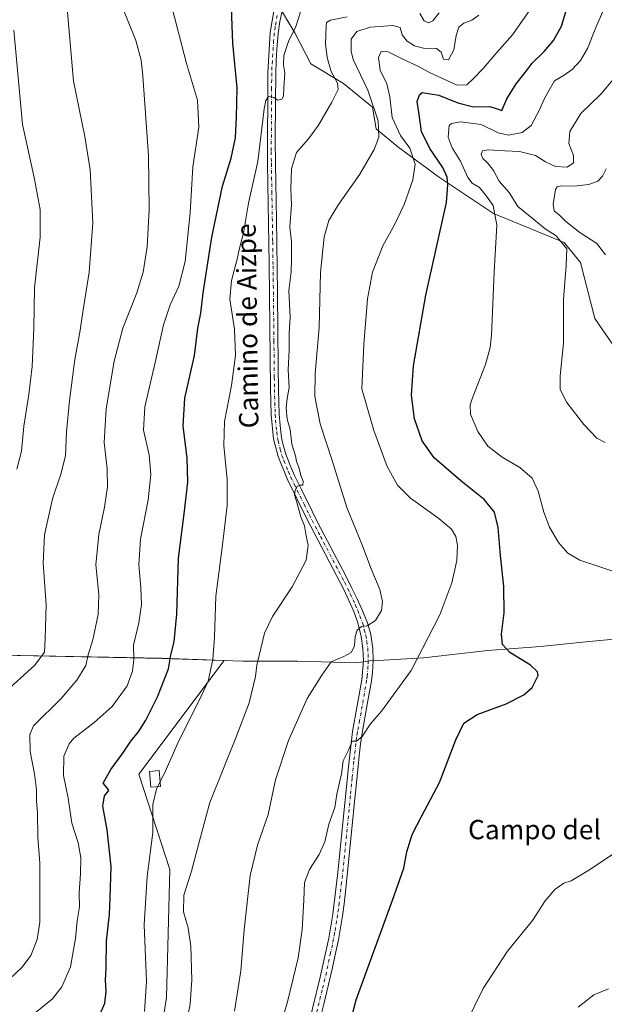
# Model space of a CAD drawing. Units: metres. Extents: x 631414 to 634873, y 4725053 to 4727432.
# Drawn here: x 633562 to 633804, y 4726819 to 4727226 of the extents above; entities that cross this region are included whole.
import ezdxf
from ezdxf.enums import TextEntityAlignment as Align

# ---------------------------------------------------------------- set-up
doc = ezdxf.new("R2010")
doc.units = ezdxf.units.M
doc.header["$MEASUREMENT"] = 0
doc.linetypes.add('DGN Style 4', pattern=[2.638475, 1.318413, -0.659207, 0.001648, -0.659207])
for name, color, linetype, lineweight in [('Cultivos herbáceos CxS', 92, 'Continuous', 0), ('Curva de nivel maestra', 30, 'Continuous', 30), ('Curva de nivel normal', 30, 'Continuous', 0), ('Edificación ligera Cxs', 1, 'Continuous', 0), ('Matorral CxS', 135, 'Continuous', 0), ('Municipio', 91, 'Continuous', 13), ('Municipio CxS', 4, 'Continuous', 0), ('Pista no pavimentada Cxs', 111, 'Continuous', 0), ('Pista no pavimentada eje', 91, 'DGN Style 4', 0), ('Texto cartográfico', 7, 'Continuous', 0)]:
    doc.layers.add(name, color=color, linetype=linetype, lineweight=lineweight)
doc.styles.add('Style-Arial', font='txt')

# ---------------------------------------------------------------- blocks, each defined once
blk = doc.blocks.new('*U5')
at = {"layer": 'Matorral CxS', "color": 135, "linetype": 'Continuous', "lineweight": 0}
for points in [[(633814.9827, 4727081.1257, 559.9514), (633800.0289, 4727102.8095, 562.4444), (633794.0473, 4727125.9883, 564.4337), (633787.3185, 4727134.2131, 564.9169), (633758.1577, 4727146.1773, 571.037), (633735.7259, 4727161.1313, 577.518), (633718.5289, 4727173.8425, 582.9351), (633709.5561, 4727181.3195, 586.1963), (633708.0613, 4727190.2923, 586.6795), (633696.0973, 4727200.0123, 589.5831), (633682.6385, 4727208.2373, 592.8664), (633675.9097, 4727220.9481, 595.5482), (633668.4329, 4727233.6601, 597.3575)], [(633547.7365, 4726963.6271, 620.9564), (633620.9469, 4726962.1363, 602.088), (633646.6959, 4726961.2861, 594.4247), (633611.4265, 4726914.1399, 597.9452), (633624.3235, 4726874.7307, 593.0214), (633622.8895, 4726821.7079, 593.4385), (633619.3063, 4726798.7789, 592.9857), (633613.5737, 4726783.7321, 592.1671), (633575.5963, 4726736.4417, 587.3956), (633532.8381, 4726671.4001, 579.7875)]]:
    blk.add_polyline3d(points, dxfattribs=at)

msp = doc.modelspace()

# ---------------------------------------------------------------- linework, layer by layer
at = {"layer": 'Cultivos herbáceos CxS', "color": 92, "linetype": 'Continuous', "lineweight": 0}
for points in [[(633668.4329, 4727233.6601, 597.3575), (633675.9097, 4727220.9481, 595.5482), (633682.6385, 4727208.2373, 592.8664), (633696.0973, 4727200.0123, 589.5831), (633708.0613, 4727190.2923, 586.6795), (633709.5561, 4727181.3195, 586.1963), (633718.5289, 4727173.8425, 582.9351), (633735.7259, 4727161.1313, 577.518), (633758.1577, 4727146.1773, 571.037), (633787.3185, 4727134.2131, 564.9169), (633794.0473, 4727125.9883, 564.4337), (633800.0289, 4727102.8095, 562.4444), (633814.9827, 4727081.1257, 559.9514)], [(633668.4329, 4727233.6601, 597.3575), (633675.9097, 4727220.9481, 595.5482), (633682.6385, 4727208.2373, 592.8664), (633696.0973, 4727200.0123, 589.5831), (633708.0613, 4727190.2923, 586.6795), (633709.5561, 4727181.3195, 586.1963), (633718.5289, 4727173.8425, 582.9351), (633735.7259, 4727161.1313, 577.518), (633758.1577, 4727146.1773, 571.037), (633787.3185, 4727134.2131, 564.9169), (633794.0473, 4727125.9883, 564.4337), (633800.0289, 4727102.8095, 562.4444), (633814.9827, 4727081.1257, 559.9514)], [(633532.8381, 4726671.4001, 579.7875), (633575.5963, 4726736.4417, 587.3956), (633613.5737, 4726783.7321, 592.1671), (633619.3063, 4726798.7789, 592.9857), (633622.8895, 4726821.7079, 593.4385), (633624.3235, 4726874.7307, 593.0214), (633611.4265, 4726914.1399, 597.9452), (633646.6959, 4726961.2861, 594.4247), (633620.9469, 4726962.1363, 602.088), (633547.7365, 4726963.6271, 620.9564)], [(633532.8381, 4726671.4001, 579.7875), (633575.5963, 4726736.4417, 587.3956), (633613.5737, 4726783.7321, 592.1671), (633619.3063, 4726798.7789, 592.9857), (633622.8895, 4726821.7079, 593.4385), (633624.3235, 4726874.7307, 593.0214), (633611.4265, 4726914.1399, 597.9452), (633646.6959, 4726961.2861, 594.4247), (633620.9469, 4726962.1363, 602.088), (633547.7365, 4726963.6271, 620.9564)]]:
    msp.add_polyline3d(points, dxfattribs=at)
at = {"layer": 'Curva de nivel maestra', "color": 30, "linetype": 'Continuous', "lineweight": 30, "flags": 128}
for points, elevation in [([(633595.2, 4726814.3501), (633597.37, 4726819.4401), (633597.95, 4726824.2601), (633597.71, 4726829.0301), (633597.98, 4726833.9401), (633598.11, 4726845.2801), (633599.34, 4726856.1401), (633599.62, 4726863.0801), (633599.96, 4726875.9701), (633598.34, 4726891.1801), (633596.52, 4726900.9501), (633597.23, 4726905.2701), (633599.02, 4726907.4401), (633598.27, 4726908.6101), (633596.66, 4726910.4401), (633599.82, 4726916.1301), (633604.85, 4726922.9301), (633608.12, 4726927.8401), (633611.3, 4726931.7801), (633614.32, 4726936.5601), (633619.19, 4726946.1801), (633623.75, 4726957.8401), (633624.65, 4726963.6201), (633626.04, 4726968.9201), (633627.09, 4726980.4601), (633627.83, 4727003.6401), (633630.21, 4727021.9101), (633631.66, 4727034.9901), (633631.38, 4727045.0901), (633629.71, 4727058.2301), (633630.42, 4727069.8401), (633634.46, 4727087.4701), (633635.86, 4727098.8101), (633637.06, 4727105.0501), (633638.08, 4727113.4101), (633641.67, 4727136.5001), (633646.07, 4727157.5201), (633649.69, 4727169.1901), (633651.44, 4727177.5201), (633651.8, 4727186.0501), (633652.05, 4727198.2901), (633650.38, 4727216.7201), (633649.72, 4727231.3201)], 600), ([(633693.28, 4726789.8301), (633701.33, 4726820.8001), (633716.24, 4726861.6301), (633720.98, 4726875.3001), (633722.28, 4726882.1101), (633724.54, 4726889.2301), (633728.32, 4726896.7401), (633735.81, 4726910.7901), (633742.6, 4726928.4001), (633745.85, 4726935.3101), (633751.4, 4726938.8401), (633763.34, 4726943.2901), (633770.62, 4726946.9801), (633774.18, 4726950.1301), (633776.6, 4726955.0601), (633776.36, 4726956.5001), (633773.38, 4726959.3401), (633764.94, 4726964.6001), (633761.91, 4726967.9001), (633761.5, 4726972.1601), (633762.47, 4726980.9101), (633762.46, 4726991.9201), (633761.01, 4727004.6801), (633760.05, 4727016.2701), (633758.48, 4727022.6901), (633754.2, 4727027.8501), (633744.57, 4727035.5601), (633733.64, 4727045.1301), (633728.57, 4727052.2001), (633725.44, 4727061.1901), (633724.16, 4727071.1001), (633725, 4727083.1901), (633730.2, 4727112.5001), (633738.67, 4727150.7401), (633739.29, 4727158.0701), (633738.95, 4727161.2201), (633737.16, 4727165.3401), (633731.86, 4727173.1101), (633728.34, 4727180.1501), (633727.24, 4727188.1901), (633726.6, 4727192.6001), (633727.45, 4727195.4201), (633728.68, 4727196.3301), (633735.57, 4727195.1701), (633743.35, 4727192.0701), (633749.89, 4727190.4401), (633756.67, 4727190.5901), (633760.11, 4727189.4401), (633761.62, 4727188.8501), (633763.66, 4727193.6501), (633767.47, 4727199.9201), (633771.19, 4727204.5501), (633774.18, 4727208.4301), (633779.03, 4727213.2801), (633782.87, 4727217.8501), (633786.29, 4727223.7301), (633788.52, 4727231.0301)], 575)]:
    msp.add_lwpolyline(points, dxfattribs=dict(at, elevation=elevation))
at = {"layer": 'Curva de nivel normal', "color": 30, "linetype": 'Continuous', "lineweight": 0, "flags": 128}
for points, elevation in [([(633581.72, 4727232.7401), (633584.37, 4727201.0501), (633589.06, 4727178.0601), (633591.27, 4727164.3701), (633592.37, 4727142.3801), (633590.86, 4727121.9501), (633588.5, 4727107.1701), (633587.02, 4727097.1101), (633584.96, 4727085.8001), (633582.73, 4727068.8501), (633581.58, 4727055.8201), (633581.05, 4727046.0301), (633579.31, 4727038.8101), (633575.76, 4727028.1801), (633572.44, 4727013.1801), (633571.89, 4727001.5101), (633573.08, 4726984.3301), (633572.65, 4726970.2901), (633572.36, 4726964.7301), (633568.37, 4726959.3601), (633555.04, 4726947.1301)], 615), ([(633604.08, 4727232.9201), (633610.21, 4727217.8601), (633612.35, 4727209.7501), (633613.06, 4727203.2601), (633615.42, 4727170.1501), (633615.78, 4727147.9301), (633614.85, 4727132.4601), (633613.21, 4727121.9601), (633610.58, 4727113.4601), (633604.85, 4727098.8501), (633601.23, 4727085.1601), (633597.94, 4727065.4201), (633597.1, 4727051.4901), (633598.28, 4727040.5101), (633598.52, 4727033.1401), (633597.24, 4727024.7201), (633594.88, 4727013.4101), (633593.71, 4727000.8501), (633594.85, 4726988.6001), (633594.61, 4726980.2801), (633592.44, 4726969.7401), (633590.49, 4726963.6501), (633589.51, 4726959.1801), (633585.77, 4726953.1301), (633579.33, 4726945.5101), (633567.84, 4726934.1801), (633566.42, 4726930.6001), (633566.51, 4726923.5401), (633568.24, 4726914.2701), (633569.07, 4726907.7601), (633569.17, 4726903.1801), (633569.55, 4726898.0801), (633569.71, 4726888.1301), (633570.48, 4726877.3101), (633570.54, 4726852.9301), (633569.4, 4726845.7001), (633566.84, 4726839.1301), (633563.15, 4726834.2601), (633558.15, 4726829.4801)], 610), ([(633568.54, 4726815.4601), (633575.76, 4726821.2401), (633579.64, 4726826.1701), (633583.12, 4726834.5001), (633585.2, 4726846.1701), (633585.97, 4726853.4801), (633586.95, 4726859.2301), (633586.82, 4726865.1401), (633587.37, 4726873.0101), (633587.42, 4726879.5101), (633586.35, 4726885.8201), (633583.79, 4726893.9001), (633582.24, 4726904.2401), (633580.3, 4726913.6301), (633580.36, 4726921.6601), (633582.57, 4726926.6901), (633584.54, 4726929.0801), (633593, 4726935.5701), (633600.48, 4726942.2001), (633606.63, 4726950.7501), (633608.85, 4726956.8401), (633609.36, 4726961.6901), (633609.29, 4726967.5601), (633611.48, 4726976.8701), (633612.5, 4726984.4301), (633612.33, 4726991.3301), (633611.44, 4727000.7801), (633612.16, 4727011.4301), (633615.26, 4727027.7001), (633616.45, 4727038.2801), (633615.71, 4727046.3701), (633613.4, 4727056.5201), (633613.86, 4727066.1901), (633618.24, 4727084.5701), (633621.64, 4727100.1301), (633624.38, 4727108.3901), (633628, 4727116.1701), (633630.62, 4727126.3301), (633632.7, 4727146.5201), (633633.84, 4727165.5201), (633636.21, 4727182.0201), (633635.77, 4727193.2101), (633631.16, 4727208.3601), (633625.25, 4727231.2001)], 605), ([(633678.31, 4727229.6601), (633676.42, 4727223.6401), (633673.32, 4727217.4701), (633671.45, 4727211.6401), (633671.21, 4727207.8001), (633671.84, 4727204.4501), (633671.37, 4727198.1001), (633671.33, 4727194.8401), (633670.6, 4727193.5801), (633668.9, 4727193.1801), (633667.27, 4727194.2201), (633665.05, 4727194.6701), (633663.9, 4727193.0601), (633663.32, 4727189.5801), (633660.68, 4727167.7601), (633656.79, 4727150.5401), (633654.69, 4727138.1401), (633653.14, 4727131.9301), (633652.17, 4727127.3301), (633649.74, 4727118.5601), (633649.12, 4727110.8501), (633650.94, 4727098.3801), (633651.38, 4727087.4101), (633649.71, 4727075.0601), (633646.85, 4727060.1901), (633646.58, 4727050.2601), (633647.94, 4727036.1401), (633647.96, 4727025.4201), (633645.96, 4727007.9801), (633643.25, 4726987.8601), (633642.78, 4726970.9301), (633642.08, 4726961.6301), (633640.11, 4726952.6401), (633637.46, 4726947.0001), (633633.98, 4726939.6601), (633627.86, 4726927.7201), (633622.73, 4726916.1801), (633618.78, 4726908.0501), (633617.21, 4726901.6801), (633617.17, 4726890.0501), (633614.89, 4726871.8401), (633613.66, 4726851.7801), (633614.68, 4726828.4201), (633613.79, 4726815.9201)], 595), ([(633664.74, 4726792.2101), (633672.93, 4726819.9901), (633677.34, 4726838.1401), (633679.01, 4726849.9001), (633679.69, 4726862.1101), (633679.9, 4726869.3201), (633682.01, 4726874.7301), (633686.02, 4726880.9801), (633688.41, 4726886.2101), (633690.07, 4726893.5601), (633692.46, 4726900.4601), (633693.29, 4726905.9001), (633695.24, 4726914.3701), (633695.95, 4726919.7301), (633698.23, 4726924.3901), (633699.72, 4726927.9101), (633701.52, 4726927.8101), (633703.85, 4726929.7201), (633707.22, 4726935.0001), (633711.79, 4726940.2501), (633724.02, 4726957.0901), (633735.92, 4726980.1601), (633740.94, 4726993.3701), (633742.91, 4727002.6201), (633743.3, 4727008.9801), (633742.52, 4727012.6001), (633740.69, 4727015.5801), (633735.45, 4727020.0301), (633723.74, 4727028.4501), (633718.36, 4727033.8601), (633714.14, 4727041.5501), (633708.63, 4727056.4701), (633703.7, 4727073.7001), (633704.47, 4727092.0401), (633706.04, 4727110.9501), (633708.07, 4727121.9301), (633712.36, 4727132.8201), (633717.24, 4727141.5601), (633721.18, 4727149.9001), (633724.76, 4727160.2201), (633725.66, 4727166.7001), (633723.53, 4727173.2601), (633719.6, 4727178.5301), (633716.26, 4727186.0101), (633715.31, 4727194.5401), (633713.96, 4727199.8501), (633711.3, 4727205.5201), (633710.51, 4727210.8501), (633711.67, 4727213.2501), (633714.53, 4727213.2001), (633720.32, 4727210.2401), (633726.83, 4727207.1801), (633731.65, 4727204.5701), (633738.48, 4727201.4801), (633743.14, 4727199.3901), (633747.1, 4727199.5101), (633749.85, 4727202.1601), (633753.85, 4727206.1901), (633759.57, 4727212.9301), (633766, 4727220.1301), (633773.03, 4727230.2001)], 580), ([(633727.68, 4727229.0601), (633729.44, 4727226.0101), (633731.4, 4727225.1101), (633733.09, 4727225.9401), (633735.68, 4727229.2801)], 590), ([(633803.82, 4727230.8601), (633800.49, 4727223.1901), (633796.98, 4727214.5201), (633794.07, 4727209.5201), (633790.71, 4727205.8501), (633787.39, 4727203.5201), (633783.33, 4727201.1901), (633781.24, 4727197.5201), (633779.06, 4727193.5201), (633777.07, 4727188.8801), (633773.71, 4727182.6301), (633769.93, 4727179.7001), (633764.27, 4727178.6801), (633760.12, 4727179.6501), (633753.09, 4727183.1001), (633744.44, 4727184.1201), (633740.8, 4727183.5301), (633739.81, 4727182.6601), (633739.39, 4727177.8501), (633740.98, 4727173.3601), (633744.44, 4727167.9401), (633747.5, 4727161.1601), (633749.3, 4727158.8101), (633752.28, 4727157.0001), (633755.17, 4727153.3501), (633758.04, 4727149.6001), (633759.55, 4727141.4301), (633758.43, 4727121.9801), (633757.23, 4727095.8901), (633756.78, 4727090.7901), (633754.88, 4727083.7601), (633749.48, 4727069.9901), (633748.54, 4727067.0301), (633748.6, 4727063.1601), (633751.59, 4727056.0201), (633755.82, 4727049.8901), (633761.73, 4727045.3401), (633769.01, 4727041.0801), (633774.1, 4727036.6901), (633776.65, 4727031.3801), (633778.96, 4727022.5801), (633781.27, 4727016.4401), (633784.98, 4727010.0201), (633788.89, 4727005.6401), (633793.8, 4727002.8001), (633807.04, 4726998.4101)], 570), ([(633630.58, 4726808.9801), (633632.71, 4726819.0301), (633633.35, 4726829.0901), (633632.97, 4726842.9601), (633631.89, 4726850.5501), (633629.93, 4726857.2601), (633630.01, 4726864.0601), (633633.17, 4726874.0501), (633636.55, 4726886.6001), (633640.74, 4726902.4001), (633651.62, 4726929.2601), (633657.02, 4726943.6801), (633659.73, 4726954.6501), (633660.22, 4726959.3101), (633661.26, 4726963.2801), (633663.38, 4726972.6101), (633666.66, 4726979.4101), (633674.83, 4726991.7101), (633680.66, 4727002.7501), (633681.53, 4727009.0401), (633680.67, 4727012.8701), (633679.9, 4727017.0201), (633678.49, 4727020.6701), (633676.7, 4727027.1801), (633675.83, 4727029.8301), (633676.05, 4727031.8001), (633676.99, 4727033.3201), (633678.06, 4727033.7901), (633679.28, 4727033.8501), (633679.44, 4727035.4901), (633678.42, 4727037.8701), (633677.58, 4727041.2801), (633676.7, 4727043.5401), (633676.18, 4727045.9901), (633674.7, 4727050.7501), (633673.98, 4727056.8501), (633672.83, 4727061.0601), (633672.37, 4727065.8701), (633672.77, 4727069.6401), (633673.58, 4727074.1901), (633673.15, 4727081.6001), (633673.67, 4727089.8201), (633673.59, 4727096.7601), (633674.01, 4727103.1401), (633673.42, 4727114.4201), (633674.5, 4727122.1401), (633674.63, 4727126.7601), (633674.55, 4727134.5201), (633673.92, 4727140.7501), (633674.54, 4727149.7801), (633674.34, 4727156.4201), (633674.52, 4727164.8501), (633676.68, 4727171.5201), (633681.59, 4727177.1901), (633685.77, 4727182.8501), (633691.32, 4727192.3001), (633693.84, 4727197.6301), (633693.57, 4727200.1701), (633691.04, 4727204.9501), (633689.31, 4727210.8201), (633688.68, 4727216.4601), (633688.88, 4727223.9501), (633689.11, 4727225.2601), (633690.73, 4727226.2201), (633697.66, 4727227.6501)], 590), ([(633650.94, 4726816.1701), (633653.67, 4726832.8301), (633655.06, 4726849.8301), (633657.43, 4726872.2301), (633660.51, 4726884.8101), (633664.91, 4726897.4801), (633668.01, 4726911.8201), (633673.39, 4726928.1601), (633681.09, 4726945.4501), (633687.07, 4726955.1601), (633690.99, 4726960.7301), (633696.19, 4726962.8701), (633699.27, 4726964.5601), (633700.57, 4726967.1701), (633700.92, 4726971.1201), (633701.74, 4726973.8201), (633703.52, 4726975.2901), (633705.85, 4726975.6301), (633709.28, 4726977.7801), (633711.74, 4726981.8801), (633712.26, 4726985.6301), (633711.06, 4726990.5601), (633707.54, 4726999.2001), (633703.68, 4727009.3601), (633697.51, 4727024.6201), (633691.44, 4727044.0601), (633686.49, 4727059.1601), (633684.2, 4727070.5201), (633684.33, 4727080.0001), (633685.98, 4727099.1201), (633686.61, 4727121.7801), (633688.15, 4727136.6201), (633690.04, 4727143.3001), (633693.74, 4727149.5201), (633702.82, 4727162.5701), (633708.81, 4727172.7101), (633710.74, 4727177.8401), (633710.37, 4727184.6101), (633706.11, 4727197.3301), (633700.1, 4727210.0101), (633699.23, 4727213.4101), (633699.3, 4727218.3901), (633701.64, 4727221.5201), (633707.18, 4727223.3201), (633716.48, 4727224.0801), (633719.57, 4727223.2401), (633720.35, 4727220.2201), (633722.43, 4727217.5801), (633725.42, 4727215.6201), (633729.17, 4727214.7301), (633734.54, 4727214.5901), (633736.52, 4727213.0801), (633737.42, 4727210.1101), (633739.53, 4727209.8901), (633741.7, 4727213.9601), (633742.67, 4727219.9101), (633743.74, 4727223.3001), (633745.86, 4727225.0301), (633749.14, 4727226.2801), (633751.99, 4727228.3201)], 585), ([(633559.79, 4727222.1401), (633563.39, 4727183.0601), (633568.11, 4727161.1201), (633570.57, 4727147.9501), (633570.57, 4727136.4101), (633568.23, 4727115.5201), (633568.02, 4727098.8501), (633567.31, 4727082.9801), (633566.01, 4727071.3901), (633563.93, 4727058.2801), (633562.95, 4727047.9101), (633560.94, 4727040.4401)], 620), ([(633804.28, 4727051.4501), (633800.92, 4727053.2801), (633795.43, 4727058.9301), (633788.39, 4727068.0601), (633785.7, 4727073.3701), (633785.69, 4727079.0201), (633787.07, 4727092.5601), (633787.02, 4727110.6701), (633788.21, 4727124.7001), (633788.39, 4727131.6801), (633784, 4727136.9901), (633779.51, 4727139.8501), (633774.8, 4727143.8001), (633768.14, 4727149.1401), (633764.64, 4727154.9201), (633760.49, 4727159.5901), (633758.06, 4727163.9901), (633755.67, 4727167.2001), (633753.72, 4727168.9401), (633752.96, 4727170.6501), (633753.59, 4727172.1201), (633756.02, 4727172.5601), (633762.87, 4727172.1901), (633768.88, 4727171.9601), (633775.53, 4727170.1801), (633779.66, 4727167.5701), (633783.78, 4727165.7501), (633788.57, 4727165.4801), (633791.15, 4727167.1601), (633791.17, 4727170.2301), (633789.23, 4727175.2201), (633789.64, 4727180.1901), (633794.27, 4727187.6501), (633802.48, 4727195.6201), (633807.56, 4727201.6801)], 565), ([(633804.4, 4727129.0701), (633800.85, 4727133.8201), (633793.86, 4727138.4401), (633788.03, 4727142.8801), (633785.37, 4727145.5601), (633783.27, 4727147.3901), (633782.82, 4727149.9301), (633783.77, 4727156.1201), (633784.41, 4727157.2401), (633786.41, 4727157.7501), (633791.52, 4727157.5201), (633797.58, 4727158.2601), (633801.21, 4727159.6301), (633803.19, 4727161.7601), (633804.74, 4727164.7901)], 560), ([(633813.52, 4726885.0401), (633797.52, 4726874.5001), (633790.19, 4726870.0601), (633787.19, 4726869.0301), (633783.52, 4726866.4001), (633779.52, 4726861.7201), (633774.21, 4726853.6101), (633763.94, 4726840.9901), (633753.88, 4726825.4501), (633746.52, 4726810.6201)], 570), ([(633793.19, 4726817.8001), (633799.56, 4726822.8501), (633805.69, 4726825.3201)], 565)]:
    msp.add_lwpolyline(points, dxfattribs=dict(at, elevation=elevation))
at = {"layer": 'Edificación ligera Cxs', "color": 1, "linetype": 'Continuous', "lineweight": 0}
msp.add_polyline3d([(633620.3529, 4726909.0697, 595.6137), (633616.3585, 4726908.765, 597.0159), (633615.855, 4726915.3668, 597.1905), (633619.8494, 4726915.6714, 596.3204), (633620.3529, 4726909.0697, 595.6137)], dxfattribs=at)
msp.add_3dface([(633620.3529, 4726909.0697, 597.1905), (633616.3585, 4726908.765, 597.1905), (633615.855, 4726915.3668, 597.1905), (633619.8494, 4726915.6714, 597.1905)], dxfattribs=at)
at = {"layer": 'Matorral CxS', "color": 135, "linetype": 'Continuous', "lineweight": 0}
for points in [[(633668.4329, 4727233.6601, 597.3575), (633675.9097, 4727220.9481, 595.5482), (633682.6385, 4727208.2373, 592.8664), (633696.0973, 4727200.0123, 589.5831), (633708.0613, 4727190.2923, 586.6795), (633709.5561, 4727181.3195, 586.1963), (633718.5289, 4727173.8425, 582.9351), (633735.7259, 4727161.1313, 577.518), (633758.1577, 4727146.1773, 571.037), (633787.3185, 4727134.2131, 564.9169), (633794.0473, 4727125.9883, 564.4337), (633800.0289, 4727102.8095, 562.4444), (633814.9827, 4727081.1257, 559.9514)], [(633532.8381, 4726671.4001, 579.7875), (633575.5963, 4726736.4417, 587.3956), (633613.5737, 4726783.7321, 592.1671), (633619.3063, 4726798.7789, 592.9857), (633622.8895, 4726821.7079, 593.4385), (633624.3235, 4726874.7307, 593.0214), (633611.4265, 4726914.1399, 597.9452), (633646.6959, 4726961.2861, 594.4247), (633620.9469, 4726962.1363, 602.088), (633547.7365, 4726963.6271, 620.9564)]]:
    msp.add_polyline3d(points, dxfattribs=at)
at = {"layer": 'Municipio', "color": 91, "linetype": 'Continuous', "lineweight": 13, "flags": 128}
msp.add_lwpolyline([(633547.705, 4726963.551), (633620.917, 4726962.058), (633654.556, 4726960.949), (633658.271, 4726960.955), (633666.638, 4726960.969), (633677.191, 4726960.986), (633701.525, 4726960.23), (633706.818, 4726961.046), (633710.358, 4726961.251), (633729.124, 4726962.336), (633755.775, 4726965.407), (633777.551, 4726967.049), (633797.65, 4726969.104), (633833.441, 4726972.449), (633858.713, 4726975.185), (633873.206, 4726977.425), (633880.78, 4726978.373), (633911.985, 4726986.163), (633938.358, 4726993.93), (633964.523, 4727000.92), (633972.603, 4727004.062), (633990.128, 4727008.77), (634021.672, 4727008.685)], dxfattribs=at)
msp.add_lwpolyline([(633547.705, 4726963.551), (633620.917, 4726962.058), (633654.556, 4726960.949), (633658.271, 4726960.955), (633666.638, 4726960.969), (633677.191, 4726960.986), (633701.525, 4726960.23), (633706.818, 4726961.046), (633710.358, 4726961.251), (633729.124, 4726962.336), (633755.775, 4726965.407), (633777.551, 4726967.049), (633797.65, 4726969.104), (633833.441, 4726972.449), (633858.713, 4726975.185), (633873.206, 4726977.425), (633880.78, 4726978.373), (633911.985, 4726986.163), (633938.358, 4726993.93), (633964.523, 4727000.92), (633972.603, 4727004.062), (633990.128, 4727008.77), (634021.672, 4727008.685)], dxfattribs=at)
at = {"layer": 'Municipio CxS', "color": 4, "linetype": 'Continuous', "lineweight": 0, "flags": 128}
for points in [[(634021.672, 4727008.685), (633990.128, 4727008.77), (633972.603, 4727004.062), (633964.523, 4727000.92), (633938.358, 4726993.93), (633911.985, 4726986.163), (633880.78, 4726978.373), (633873.206, 4726977.425), (633858.713, 4726975.185), (633833.441, 4726972.449), (633797.65, 4726969.104), (633777.551, 4726967.049), (633755.775, 4726965.407), (633729.124, 4726962.336), (633710.358, 4726961.251), (633706.818, 4726961.046), (633701.525, 4726960.23), (633677.191, 4726960.986), (633666.638, 4726960.969), (633658.271, 4726960.955), (633654.556, 4726960.949), (633620.917, 4726962.058), (633547.705, 4726963.551)], [(633547.705, 4726963.551), (633620.917, 4726962.058), (633654.556, 4726960.949), (633658.271, 4726960.955), (633666.638, 4726960.969), (633677.191, 4726960.986), (633701.525, 4726960.23), (633706.818, 4726961.046), (633710.358, 4726961.251), (633729.124, 4726962.336), (633755.775, 4726965.407), (633777.551, 4726967.049), (633797.65, 4726969.104), (633833.441, 4726972.449), (633858.713, 4726975.185), (633873.206, 4726977.425), (633880.78, 4726978.373), (633911.985, 4726986.163), (633938.358, 4726993.93), (633964.523, 4727000.92), (633972.603, 4727004.062), (633990.128, 4727008.77), (634021.672, 4727008.685)]]:
    msp.add_lwpolyline(points, dxfattribs=at)
at = {"layer": 'Pista no pavimentada Cxs', "color": 111, "linetype": 'Continuous', "lineweight": 0}
for points in [[(633680.0601, 4726804.1801, 578.3117), (633686.5001, 4726830.2301, 578.8776), (633690.0201, 4726846.3801, 578.587), (633691.6301, 4726856.2501, 578.7462), (633693.7601, 4726873.5001, 579.0801), (633698.1301, 4726917.2601, 580.7801), (633699.8501, 4726931.9101, 581.0798), (633701.6601, 4726941.7201, 581.4966), (633703.6701, 4726953.2901, 582.7752), (633704.3201, 4726961.2801, 584.0835), (633704.1501, 4726966.2301, 584.635), (633703.4201, 4726971.1801, 585.0419), (633702.0201, 4726976.8301, 585.6345), (633700.3801, 4726981.5001, 586.3047), (633696.2201, 4726990.5901, 587.0685), (633680.9101, 4727019.8401, 589.9842), (633672.8101, 4727036.3801, 590.788), (633669.0301, 4727045.6101, 591.2586), (633667.1901, 4727052.9801, 591.4033), (633666.1801, 4727062.9101, 591.6492), (633665.8501, 4727073.7801, 591.9381), (633665.2801, 4727125.4301, 592.5306), (633664.5901, 4727166.8601, 594.6295), (633664.7601, 4727204.4501, 596.3402), (633665.8001, 4727221.1801, 596.5891), (633667.4701, 4727230.7701, 596.6887)], [(633680.0601, 4726804.1801, 578.3117), (633686.5001, 4726830.2301, 578.8776), (633690.0201, 4726846.3801, 578.587), (633691.6301, 4726856.2501, 578.7462), (633693.7601, 4726873.5001, 579.0801), (633698.1301, 4726917.2601, 580.7801), (633699.8501, 4726931.9101, 581.0798), (633701.6601, 4726941.7201, 581.4966), (633703.6701, 4726953.2901, 582.7752), (633704.3201, 4726961.2801, 584.0835), (633704.1501, 4726966.2301, 584.635), (633703.4201, 4726971.1801, 585.0419), (633702.0201, 4726976.8301, 585.6345), (633700.3801, 4726981.5001, 586.3047), (633696.2201, 4726990.5901, 587.0685), (633680.9101, 4727019.8401, 589.9842), (633672.8101, 4727036.3801, 590.788), (633669.0301, 4727045.6101, 591.2586), (633667.1901, 4727052.9801, 591.4033), (633666.1801, 4727062.9101, 591.6492), (633665.8501, 4727073.7801, 591.9381), (633665.2801, 4727125.4301, 592.5306), (633664.5901, 4727166.8601, 594.6295), (633664.7601, 4727204.4501, 596.3402), (633665.8001, 4727221.1801, 596.5891), (633667.4701, 4727230.7701, 596.6887)], [(633670.8901, 4727230.6101, 596.4563), (633669.8101, 4727225.7301, 596.2029), (633669.1201, 4727220.7901, 595.9986), (633668.5801, 4727214.3201, 596.0112), (633668.2601, 4727209.3301, 595.8152), (633668.0901, 4727204.3401, 595.5331), (633667.9101, 4727191.8601, 595.1178), (633667.8401, 4727176.8701, 594.5177), (633667.9301, 4727166.8801, 593.7659), (633668.3101, 4727143.8201, 592.9055), (633668.6301, 4727123.8401, 592.4272), (633668.7701, 4727113.1201, 592.3983), (633669.0801, 4727083.1201, 592.0943), (633669.2001, 4727073.1201, 591.4481), (633669.5101, 4727063.1301, 591.0819), (633669.8401, 4727058.5101, 591.1073), (633670.4901, 4727053.5601, 591.0407), (633670.8601, 4727051.4701, 590.9812), (633672.2001, 4727046.6601, 590.731), (633673.8401, 4727042.3101, 590.5461), (633675.8501, 4727037.7401, 590.4574), (633678.6501, 4727031.9501, 589.9878), (633683.0601, 4727022.9901, 589.6727), (633685.3201, 4727018.5501, 589.2234), (633692.2901, 4727005.3201, 587.9669), (633696.9301, 4726996.4901, 587.1422), (633699.4301, 4726991.5101, 586.6842), (633701.5601, 4726987.0201, 586.3535), (633703.6001, 4726982.4901, 585.8155), (633705.9601, 4726976.8101, 585.3018), (633707.3301, 4726972.0301, 584.7841), (633708.1801, 4726966.2301, 583.9582), (633708.3301, 4726961.2001, 583.265), (633708.0801, 4726956.2401, 582.7122), (633707.6401, 4726952.7701, 582.4373), (633705.9401, 4726943.0001, 581.1851), (633703.8601, 4726931.1901, 580.4297), (633703.1701, 4726926.7301, 580.1079), (633702.5801, 4726921.7701, 579.8812), (633701.2001, 4726907.8701, 579.6957), (633700.6901, 4726902.9001, 579.5128), (633699.6901, 4726892.9501, 579.1278), (633696.8901, 4726865.4501, 578.0756), (633696.3101, 4726860.4901, 577.9321), (633695.6301, 4726855.5401, 577.8607), (633694.8401, 4726850.6001, 577.7963), (633693.9601, 4726845.6301, 577.7133), (633692.9801, 4726840.7201, 577.6973), (633691.5301, 4726834.1901, 577.6908), (633688.0901, 4726819.5901, 577.6601), (633685.1601, 4726808.0301, 577.6078)], [(633670.8901, 4727230.6101, 596.4563), (633669.8101, 4727225.7301, 596.2029), (633669.1201, 4727220.7901, 595.9986), (633668.5801, 4727214.3201, 596.0112), (633668.2601, 4727209.3301, 595.8152), (633668.0901, 4727204.3401, 595.5331), (633667.9101, 4727191.8601, 595.1178), (633667.8401, 4727176.8701, 594.5177), (633667.9301, 4727166.8801, 593.7659), (633668.3101, 4727143.8201, 592.9055), (633668.6301, 4727123.8401, 592.4272), (633668.7701, 4727113.1201, 592.3983), (633669.0801, 4727083.1201, 592.0943), (633669.2001, 4727073.1201, 591.4481), (633669.5101, 4727063.1301, 591.0819), (633669.8401, 4727058.5101, 591.1073), (633670.4901, 4727053.5601, 591.0407), (633670.8601, 4727051.4701, 590.9812), (633672.2001, 4727046.6601, 590.731), (633673.8401, 4727042.3101, 590.5461), (633675.8501, 4727037.7401, 590.4574), (633678.6501, 4727031.9501, 589.9878), (633683.0601, 4727022.9901, 589.6727), (633685.3201, 4727018.5501, 589.2234), (633692.2901, 4727005.3201, 587.9669), (633696.9301, 4726996.4901, 587.1422), (633699.4301, 4726991.5101, 586.6842), (633701.5601, 4726987.0201, 586.3535), (633703.6001, 4726982.4901, 585.8155), (633705.9601, 4726976.8101, 585.3018), (633707.3301, 4726972.0301, 584.7841), (633708.1801, 4726966.2301, 583.9582), (633708.3301, 4726961.2001, 583.265), (633708.0801, 4726956.2401, 582.7122), (633707.6401, 4726952.7701, 582.4373), (633705.9401, 4726943.0001, 581.1851), (633703.8601, 4726931.1901, 580.4297), (633703.1701, 4726926.7301, 580.1079), (633702.5801, 4726921.7701, 579.8812), (633701.2001, 4726907.8701, 579.6957), (633700.6901, 4726902.9001, 579.5128), (633699.6901, 4726892.9501, 579.1278), (633696.8901, 4726865.4501, 578.0756), (633696.3101, 4726860.4901, 577.9321), (633695.6301, 4726855.5401, 577.8607), (633694.8401, 4726850.6001, 577.7963), (633693.9601, 4726845.6301, 577.7133), (633692.9801, 4726840.7201, 577.6973), (633691.5301, 4726834.1901, 577.6908), (633688.0901, 4726819.5901, 577.6601), (633685.1601, 4726808.0301, 577.6078)]]:
    msp.add_polyline3d(points, dxfattribs=at)
at = {"layer": 'Pista no pavimentada eje', "color": 91, "linetype": 'DGN Style 4', "lineweight": 0}
msp.add_polyline3d([(633668.6401, 4727228.2501, 596.4451), (633667.8051, 4727223.4551, 596.2288), (633667.4601, 4727220.9851, 596.1595), (633667.1901, 4727217.7501, 596.0924), (633666.6701, 4727209.3851, 595.9935), (633666.5101, 4727206.8901, 595.9048), (633666.4251, 4727204.3951, 595.8459), (633666.3351, 4727198.1551, 595.6798), (633666.2151, 4727171.8651, 594.4291), (633666.2601, 4727166.8701, 594.1952), (633666.4501, 4727155.3401, 593.519), (633666.7951, 4727134.6251, 592.8315), (633666.9551, 4727124.6351, 592.5171), (633667.0251, 4727119.2751, 592.416), (633667.3101, 4727093.4501, 592.0974), (633667.4651, 4727078.4501, 591.7265), (633667.5251, 4727073.4501, 591.603), (633667.6901, 4727068.0151, 591.4114), (633667.8451, 4727063.0201, 591.3617), (633668.0101, 4727060.7101, 591.3214), (633668.5151, 4727055.7451, 591.2503), (633668.8401, 4727053.2701, 591.2104), (633669.0251, 4727052.2251, 591.1898), (633669.9451, 4727048.5401, 591.0771), (633670.6151, 4727046.1351, 590.9901), (633671.4351, 4727043.9601, 590.8793), (633673.3251, 4727039.3451, 590.6656), (633674.3301, 4727037.0601, 590.6121), (633675.7301, 4727034.1651, 590.435), (633679.7801, 4727025.8951, 590.0213), (633681.9851, 4727021.4151, 589.7726), (633683.1151, 4727019.1951, 589.5631), (633686.6001, 4727012.5801, 588.8653), (633694.2551, 4726997.9551, 587.5026), (633696.5751, 4726993.5401, 587.0995), (633697.8251, 4726991.0501, 586.7943), (633698.8901, 4726988.8051, 586.6137), (633700.9701, 4726984.2601, 586.2865), (633701.9901, 4726981.9951, 585.9605), (633702.8101, 4726979.6601, 585.6699), (633703.9901, 4726976.8201, 585.4099), (633704.6901, 4726973.9951, 585.1461), (633705.3751, 4726971.6051, 584.8987), (633705.7401, 4726969.1301, 584.6306), (633706.1651, 4726966.2301, 584.2694), (633706.2501, 4726963.7551, 583.9793), (633706.3251, 4726961.2401, 583.6267), (633706.2001, 4726958.7601, 583.2646), (633705.8751, 4726954.7651, 582.7905), (633705.6551, 4726953.0301, 582.6038), (633703.8001, 4726942.3601, 581.2799), (633702.7601, 4726936.4551, 581.1278), (633701.8551, 4726931.5501, 580.7485), (633701.5101, 4726929.3201, 580.5765), (633701.2151, 4726926.8401, 580.4063), (633700.3551, 4726919.5151, 580.2592), (633699.6651, 4726912.5651, 580.7803), (633699.4101, 4726910.0801, 580.5843), (633698.9101, 4726905.1051, 580.2758), (633696.7251, 4726883.2251, 579.764), (633695.3251, 4726869.4751, 578.5073), (633694.2601, 4726860.8501, 578.2901), (633693.9701, 4726858.3701, 578.3418), (633693.6301, 4726855.8951, 578.3452), (633693.2351, 4726853.4251, 578.3164), (633692.4301, 4726848.4901, 578.1418), (633691.9901, 4726846.0051, 578.1269), (633691.5001, 4726843.5501, 578.1969), (633690.7751, 4726840.2851, 578.2517), (633689.0151, 4726832.2101, 578.2983), (633687.2951, 4726824.9101, 578.3532), (633684.0751, 4726811.8851, 577.9295)], dxfattribs=at)

# ---------------------------------------------------------------- block references
at = {"layer": 'Matorral CxS', "color": 135, "linetype": 'Continuous', "lineweight": 0}
msp.add_blockref('*U5', (0, 0), dxfattribs=at)

# ---------------------------------------------------------------- texts
at = {"layer": 'Texto cartográfico', "color": 7, "linetype": 'Continuous', "lineweight": 0, "style": 'Style-Arial'}
msp.add_text('Camino de Aizpe', height=8, rotation=90.813627, dxfattribs=at).set_placement((633656.3488, 4727099.7162), align=Align.MIDDLE_CENTER)
msp.add_text('Campo del', height=8, dxfattribs=at).set_placement((633775.0722, 4726891.2701), align=Align.MIDDLE_CENTER)

doc.saveas('drawing.dxf')
